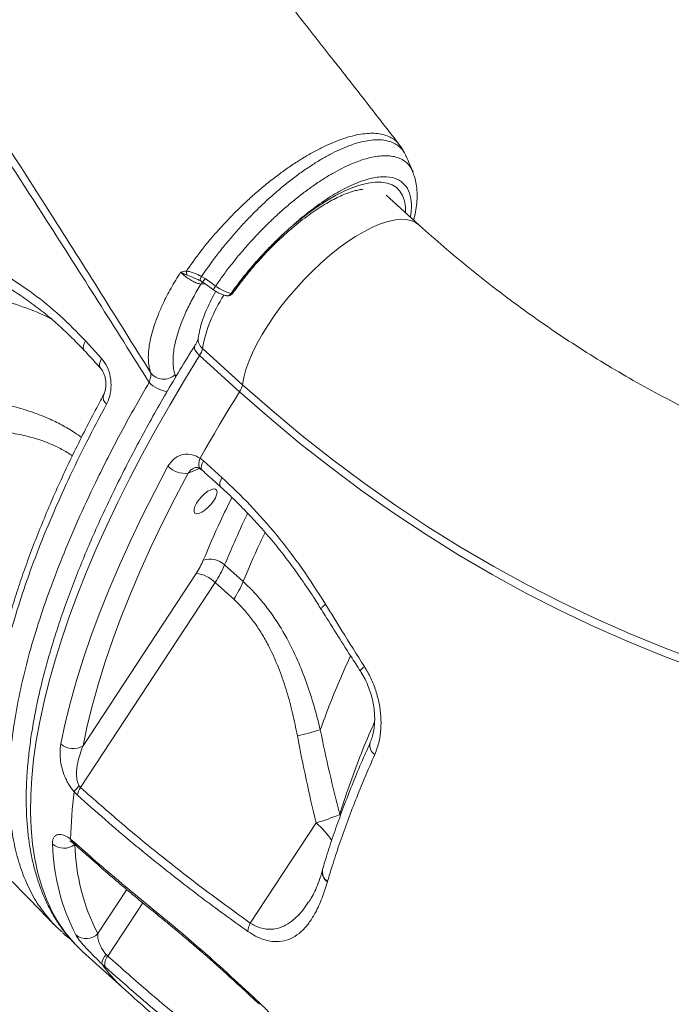
# Model space of a CAD drawing. Units: millimetres. Extents: x -5432 to 41499, y -6117 to 10713.
# Drawn here: x 2544 to 2751, y 5500 to 5812 of the extents above; entities that cross this region are included whole.
import ezdxf

# ---------------------------------------------------------------- set-up
doc = ezdxf.new("R2010")
doc.units = ezdxf.units.MM

msp = doc.modelspace()

# ---------------------------------------------------------------- linework, layer by layer
at = {"color": 7, "linetype": 'Continuous', "lineweight": 15}
for p, q in [((2666.88, 5768.77), (2666.75, 5769.04)), ((2670.8, 5747.23), (2660.48, 5756.55)), ((2597.22, 5732.55), (2597.32, 5732.54)), ((2602.03, 5730.83), (2603.13, 5730.17)), ((2603.13, 5730.17), (2604.65, 5729.1)), ((2565.26, 5710.45), (2570.39, 5704.87)), ((2602.33, 5708.04), (2615.02, 5696.57)), ((2614.1, 5694.35), (2601.41, 5705.82)), ((2601.56, 5673.26), (2602.62, 5672.43)), ((2602.62, 5672.43), (2608.51, 5667.13)), ((2615.21, 5634.19), (2609.35, 5639.48)), ((2600.34, 5636.8), (2564.5, 5582.16)), ((2563.74, 5568.97), (2606.34, 5633.91)), ((2606.34, 5633.91), (2612.21, 5628.61)), ((2562.71, 5566.54), (2561.7, 5567.57)), ((2563.28, 5569.53), (2563.74, 5568.97)), ((2638.29, 5557.8), (2617.47, 5526.06)), ((2560.57, 5552.65), (2561.59, 5551.81)), ((2641.95, 5539.28), (2641.91, 5539.15)), ((2641.91, 5539.15), (2641.91, 5539.15)), ((2564.33, 5517.08), (2577.02, 5505.61)), ((2571.87, 5516.06), (2572.38, 5515.56)), ((2571.49, 5512.18), (2570.44, 5513.15))]:
    msp.add_line(p, q, dxfattribs=at)
at = {"color": 8, "linetype": 'Continuous', "lineweight": 15}
for p, q in [((2603.19, 5728.49), (2601.86, 5728.44)), ((2597.83, 5668.53), (2601.36, 5670.06)), ((2646.01, 5560.03), (2645.79, 5560.43)), ((2578.34, 5536.7), (2569.16, 5522.7)), ((2572.38, 5515.56), (2583.44, 5532.43))]:
    msp.add_line(p, q, dxfattribs=at)
at = {"color": 8, "linetype": 'Continuous', "lineweight": 15, "flags": 128}
for points in [[(2629.69, 5745.91), (2632.69, 5748.44), (2635.69, 5750.77), (2638.66, 5752.9), (2641.6, 5754.8), (2644.47, 5756.46), (2647.24, 5757.86), (2649.91, 5758.99), (2652.44, 5759.85), (2654.81, 5760.43), (2657.01, 5760.72), (2659.02, 5760.72), (2660.83, 5760.43), (2662.41, 5759.85), (2663.75, 5759), (2664.85, 5757.86), (2665.7, 5756.46), (2666.29, 5754.8), (2666.61, 5752.9), (2666.67, 5750.96)], [(2615.02, 5696.57), (2615.44, 5698.87), (2616.11, 5701.34), (2617.04, 5703.95), (2618.2, 5706.68), (2619.59, 5709.51), (2621.2, 5712.41), (2623.02, 5715.36), (2625.02, 5718.33), (2627.19, 5721.29), (2629.51, 5724.21), (2631.96, 5727.08), (2634.51, 5729.86), (2637.16, 5732.53), (2639.86, 5735.07), (2642.6, 5737.45), (2645.35, 5739.66), (2648.09, 5741.66), (2650.79, 5743.46), (2653.43, 5745.02), (2655.99, 5746.33), (2658.44, 5747.39), (2660.76, 5748.18), (2662.93, 5748.7), (2664.94, 5748.94), (2666.75, 5748.9), (2668.37, 5748.58), (2669.76, 5747.98), (2670.8, 5747.23)], [(2565.26, 5710.45), (2564.85, 5709.64), (2564.62, 5708.89), (2564.57, 5708.22), (2564.71, 5707.68), (2564.89, 5707.42)], [(2601.41, 5705.82), (2600.79, 5706.43), (2600.31, 5707.03), (2599.96, 5707.61), (2599.78, 5708.12), (2599.76, 5708.57), (2599.87, 5708.86)], [(2601.41, 5705.82), (2596.59, 5697.96), (2591.96, 5690.13), (2587.54, 5682.35), (2583.32, 5674.64), (2579.33, 5666.98), (2575.55, 5659.41), (2572, 5651.92), (2568.68, 5644.53), (2565.59, 5637.25), (2562.74, 5630.07), (2560.13, 5623.03), (2557.76, 5616.11), (2555.65, 5609.34), (2553.78, 5602.71), (2552.17, 5596.24), (2550.81, 5589.94), (2549.7, 5583.81), (2548.86, 5577.86), (2548.27, 5572.1), (2547.94, 5566.54), (2547.87, 5561.18), (2548.06, 5556.03), (2548.51, 5551.09), (2549.22, 5546.38), (2550.19, 5541.9), (2551.41, 5537.65), (2552.9, 5533.63), (2554.63, 5529.87), (2556.61, 5526.35), (2558.85, 5523.08), (2561.33, 5520.07), (2562.08, 5519.26)], [(2570.39, 5704.87), (2569.98, 5704.06), (2569.75, 5703.31), (2569.7, 5702.64), (2569.85, 5702.1), (2570.04, 5701.83)], [(2601.7, 5669.87), (2601.67, 5669.89), (2601.35, 5670.27), (2601.17, 5670.82), (2601.14, 5671.53), (2601.27, 5672.36), (2601.56, 5673.26)], [(2602.19, 5669.48), (2602, 5669.76), (2601.91, 5670.25), (2601.98, 5670.87), (2602.22, 5671.61), (2602.62, 5672.43)], [(2608.07, 5664.19), (2607.88, 5664.46), (2607.79, 5664.95), (2607.86, 5665.58), (2608.11, 5666.31), (2608.51, 5667.13)], [(2639.98, 5625.4), (2639.96, 5625.46), (2640.03, 5625.71), (2640.28, 5626.07), (2640.72, 5626.51), (2641.31, 5627.02)], [(2652.36, 5605.8), (2652.35, 5605.85), (2652.41, 5606.07), (2652.64, 5606.4), (2653.05, 5606.82), (2653.61, 5607.31)], [(2561.24, 5551.51), (2560.9, 5551.86), (2560.57, 5552.65)], [(2561.88, 5550.98), (2561.73, 5551.17), (2561.59, 5551.81)], [(2588.18, 5528.57), (2587.97, 5528.8), (2587.81, 5529.46)], [(2601.46, 5517.46), (2601.34, 5517.65), (2601.33, 5518.14)], [(2620.32, 5500.32), (2620.3, 5500.46), (2620.41, 5500.76)]]:
    msp.add_lwpolyline(points, dxfattribs=at)
at = {"color": 7, "linetype": 'Continuous', "lineweight": 15, "flags": 128}
for points in [[(2602.46, 5729), (2603.19, 5728.49), (2605.83, 5726.61)], [(2604.65, 5729.1), (2605.35, 5728.61), (2606.5, 5727.79)], [(2615.02, 5696.57), (2624.38, 5688.35), (2633.92, 5680.4), (2643.63, 5672.74), (2653.51, 5665.38), (2663.55, 5658.32), (2673.75, 5651.56), (2684.1, 5645.11), (2694.59, 5638.97), (2705.21, 5633.15), (2715.96, 5627.65), (2726.82, 5622.48), (2737.8, 5617.63), (2748.88, 5613.12), (2760.06, 5608.94), (2771.33, 5605.1), (2782.68, 5601.6), (2794.1, 5598.44), (2805.59, 5595.63), (2817.13, 5593.16), (2828.73, 5591.04), (2840.36, 5589.28), (2852.03, 5587.86)], [(2601.56, 5673.26), (2603.04, 5675.88), (2604.56, 5678.5), (2606.09, 5681.13), (2607.65, 5683.77), (2609.23, 5686.41), (2610.83, 5689.05), (2612.46, 5691.7), (2614.1, 5694.35)], [(2852.42, 5585.04), (2840.69, 5586.46), (2828.99, 5588.24), (2817.33, 5590.37), (2805.72, 5592.85), (2794.17, 5595.67), (2782.69, 5598.85), (2771.27, 5602.37), (2759.94, 5606.23), (2748.7, 5610.43), (2737.56, 5614.97), (2726.52, 5619.85), (2715.59, 5625.05), (2704.79, 5630.58), (2694.11, 5636.43), (2683.56, 5642.6), (2673.16, 5649.09), (2662.9, 5655.88), (2652.8, 5662.99), (2642.87, 5670.39), (2633.1, 5678.09), (2623.51, 5686.08), (2614.1, 5694.35)], [(2557.48, 5582.81), (2558.85, 5589.32), (2560.5, 5596.01), (2562.42, 5602.88), (2564.61, 5609.9), (2567.07, 5617.08), (2569.79, 5624.4), (2572.77, 5631.85), (2576, 5639.42), (2579.49, 5647.1), (2583.22, 5654.89), (2587.19, 5662.76), (2591.4, 5670.72)], [(2597.83, 5668.53), (2593.69, 5660.71), (2589.79, 5652.98), (2586.12, 5645.33), (2582.7, 5637.78), (2579.52, 5630.34), (2576.59, 5623.02), (2573.92, 5615.83), (2571.51, 5608.78), (2569.36, 5601.88), (2567.47, 5595.14), (2565.85, 5588.56), (2564.5, 5582.16)], [(2605.79, 5659.7), (2604.98, 5658.64), (2604.04, 5657.65), (2603.06, 5656.81), (2602.08, 5656.18), (2601.2, 5655.8), (2600.48, 5655.71), (2599.96, 5655.91), (2599.7, 5656.38), (2599.7, 5657.1), (2599.96, 5658), (2600.48, 5659.03), (2601.2, 5660.1), (2602.08, 5661.13), (2603.05, 5662.05), (2604.04, 5662.8), (2604.98, 5663.31), (2605.79, 5663.54), (2606.41, 5663.49), (2606.81, 5663.15), (2606.94, 5662.55), (2606.81, 5661.73), (2606.41, 5660.75), (2605.79, 5659.7)], [(2562.08, 5519.26), (2564.05, 5517.33), (2564.33, 5517.08)]]:
    msp.add_lwpolyline(points, dxfattribs=at)
at = {"color": 7, "linetype": 'Continuous', "lineweight": 15}
for centre, radius, start, end in [((2600.14, 5732.53), 2.92, 179.7716, 205.3777), ((2610.24, 5726.7), 2, 260.5434, 291.1859), ((2611.58, 5726.21), 0.757, 255.6102, 284.8898), ((2596.48, 5709.16), 5.96, 325.8878, 349.175), ((2590.03, 5703.42), 5.12, 215.6967, 314.8142), ((2609.17, 5697.69), 5.95, 325.8868, 349.1855), ((2596.88, 5676.26), 7.79, 225.3466, 277.008), ((2579.26, 5650.87), 25.34, 326.2863, 337.0373), ((2604.73, 5634.63), 6.7, 46.3822, 108.6016), ((2578.28, 5652.64), 33.74, 326.2812, 337.0447), ((2599.18, 5626.71), 10.16, 45.1437, 83.4268), ((2584.09, 5647.38), 33.81, 326.2911, 337.0353), ((2611.58, 5680.57), 97.44, 282.3218, 286.7252), ((2561.43, 5587.24), 5.94, 228.3266, 301.1294), ((2691.61, 5550.25), 131.06, 172.4054, 178.952), ((2570.6, 5562.01), 10.5, 134.2359, 148.0211), ((2568.84, 5565.35), 6.25, 144.606, 168.9927), ((2621.24, 5618.5), 63.05, 285.6942, 292.9191), ((2621.09, 5552.7), 66.26, 181.4186, 207.3262), ((2558.43, 5555.29), 5.54, 229.6419, 308.884), ((2627, 5552.59), 65.1, 181.4194, 207.3249), ((2623.11, 5522.96), 6.43, 151.1767, 175.8004), ((2565.47, 5526.21), 5.09, 230.3977, 316.4322), ((2575.03, 5512.71), 4.61, 133.2928, 174.5415), ((2575.06, 5513.06), 3.67, 136.9577, 193.7289)]:
    msp.add_arc(centre, radius, start, end, dxfattribs=at)
at = {"color": 8, "linetype": 'Continuous', "lineweight": 15}
for centre, radius, start, end in [((2604.01, 5729.45), 2.41, 145.0425, 178.2552), ((2603.34, 5727.47), 1.77, 119.2652, 146.5322), ((2606.78, 5727.3), 4.64, 141.7895, 158.5046), ((2610.15, 5724.91), 4.64, 141.7716, 158.5233), ((2647.31, 5699.73), 45.74, 146.6385, 169.5296), ((2610.08, 5726.23), 1.51, 263.2788, 330.1302), ((2610.33, 5726.47), 1.75, 291.523, 325.7364), ((2604.71, 5710.92), 3.74, 174.0348, 230.4605), ((2592.49, 5704.03), 9.76, 223.5483, 262.3817), ((2573.5, 5692.52), 2.62, 163.2775, 233.7111), ((2658.6, 5582.29), 3.3, 165.6683, 239.3845), ((2618.31, 5534.82), 30.46, 34.8163, 49.0028), ((2643.84, 5542.17), 3.59, 168.0966, 237.5846), ((2643.84, 5542.18), 3.59, 168.5278, 237.5423), ((2643.87, 5542.3), 3.58, 167.9724, 237.5981), ((2605.6, 5537.19), 42.59, 214.3684, 227.8612)]:
    msp.add_arc(centre, radius, start, end, dxfattribs=at)
at = {"color": 7, "linetype": 'Continuous', "lineweight": 15}
for points, knots in [([(2913.77, 5782.01), (2911.17, 5783.78), (2904.88, 5788.05), (2895.08, 5794.69), (2884.64, 5801.75), (2874.88, 5808.34), (2865.48, 5814.67), (2856.02, 5821.03), (2844.84, 5828.53), (2831.7, 5837.32), (2816.45, 5847.49), (2800.28, 5858.24), (2783.83, 5869.13), (2767.16, 5880.14), (2750.4, 5891.17), (2733.2, 5902.45), (2715.87, 5913.78), (2698.62, 5925.01), (2681.49, 5936.13), (2664.48, 5947.15), (2642.63, 5961.25), (2616.02, 5978.34), (2584.74, 5998.32), (2559.22, 6014.53), (2539.49, 6027.02), (2525.67, 6035.74), (2512.49, 6044.04), (2500.09, 6051.83), (2489.48, 6058.49), (2480.54, 6064.09), (2473.14, 6068.72), (2466.14, 6073.09), (2459.56, 6077.19), (2453.39, 6081.04), (2447.58, 6084.66), (2442.41, 6087.87), (2437.4, 6090.99), (2432.11, 6094.27), (2425.79, 6098.2), (2418.43, 6102.76), (2410.09, 6107.93), (2400.78, 6113.68), (2390.5, 6120.03), (2382.02, 6125.25), (2376.97, 6128.36), (2375.68, 6129.16)], [0, 0, 0, 0, 0.0156802, 0.0380029, 0.0588171, 0.0781236, 0.09615, 0.1146608, 0.134029, 0.1620601, 0.1917117, 0.2229838, 0.2558755, 0.2866115, 0.3186388, 0.3515974, 0.384294, 0.4166334, 0.4486162, 0.4802433, 0.5115148, 0.5699704, 0.6271459, 0.6830439, 0.7089536, 0.734097, 0.7577876, 0.7800208, 0.8007954, 0.8147421, 0.8279445, 0.8404029, 0.8521169, 0.8630866, 0.8733123, 0.8830402, 0.8905812, 0.8999433, 0.9111265, 0.9241305, 0.9389552, 0.9552873, 0.9733749, 0.9932178, 1, 1, 1, 1]), ([(2664.67, 5772.59), (2661.71, 5776.4), (2655.06, 5784.96), (2644.84, 5798.03), (2634.28, 5811.48), (2624.38, 5824.03), (2615.73, 5834.93), (2608.28, 5844.3), (2601.95, 5852.24), (2596.05, 5859.62), (2590.58, 5866.44), (2583.66, 5875.05), (2575.27, 5885.46), (2565.38, 5897.68), (2557.47, 5907.42), (2551.5, 5914.74), (2547.47, 5919.69), (2543.73, 5924.25), (2540.36, 5928.37), (2537.38, 5932.02), (2534.64, 5935.36), (2531.87, 5938.73), (2528.82, 5942.44), (2525.4, 5946.6), (2521.61, 5951.2), (2517.49, 5956.2), (2512.95, 5961.69), (2507.92, 5967.77), (2502.29, 5974.57), (2496.03, 5982.1), (2489.01, 5990.54), (2481.18, 5999.92), (2472.51, 6010.27), (2463.14, 6021.44), (2453.07, 6033.41), (2442.28, 6046.2), (2431.02, 6059.5), (2419.32, 6073.3), (2407.19, 6087.55), (2394.42, 6102.52), (2383.21, 6115.64), (2376.24, 6123.78), (2373.75, 6126.68)], [0, 0, 0, 0, 0.033159, 0.0747073, 0.11355, 0.1496963, 0.1831535, 0.20756, 0.2303142, 0.2514195, 0.2708784, 0.2887941, 0.3251201, 0.3598437, 0.392969, 0.407995, 0.4220609, 0.4349758, 0.4467404, 0.4569881, 0.465849, 0.4750432, 0.4854959, 0.4972061, 0.5101728, 0.5243945, 0.5394292, 0.5564855, 0.5755598, 0.5966478, 0.619745, 0.6464316, 0.675365, 0.7065378, 0.7399416, 0.7755668, 0.8134045, 0.8510965, 0.8907376, 0.932318, 0.9758285, 1, 1, 1, 1]), ([(2328.68, 6079.14), (2331.77, 6074.93), (2343.47, 6058.98), (2363.59, 6031.25), (2388.86, 5995.97), (2413.76, 5960.69), (2438.28, 5925.45), (2462.39, 5890.27), (2486.07, 5855.18), (2509.3, 5820.21), (2532.05, 5785.4), (2552.31, 5753.85), (2570.24, 5725.53), (2580.66, 5708.8), (2585.87, 5700.43)], [0, 0, 0, 0, 0.033204, 0.125635, 0.218086, 0.310517, 0.402906, 0.495315, 0.587704, 0.680044, 0.772405, 0.864745, 0.932373, 1, 1, 1, 1]), ([(2585.42, 5697.3), (2580.07, 5705.82), (2569.38, 5722.87), (2551.11, 5751.52), (2530.59, 5783.26), (2507.68, 5818.13), (2484.31, 5853.14), (2460.51, 5888.27), (2436.29, 5923.5), (2413.06, 5956.81), (2390.92, 5988.17), (2369.93, 6017.56), (2348.73, 6046.93), (2334.43, 6066.49), (2327.28, 6076.27)], [0, 0, 0, 0, 0.068905, 0.13781, 0.230235, 0.322681, 0.415106, 0.507537, 0.599989, 0.692421, 0.769304, 0.84621, 0.923117, 1, 1, 1, 1]), ([(2259.44, 5796.77), (2260.9, 5795.56), (2264.14, 5792.86), (2269.23, 5788.61), (2274.38, 5784.3), (2278.93, 5780.48), (2282.78, 5777.24), (2286.42, 5774.18), (2290.73, 5770.53), (2295.91, 5766.15), (2301.94, 5761.03), (2308.07, 5755.8), (2314.22, 5750.54), (2320.26, 5745.36), (2326.37, 5740.09), (2332.29, 5734.98), (2337.7, 5730.29), (2343.17, 5725.52), (2349.4, 5720.09), (2357, 5713.43), (2365.49, 5705.95), (2374.47, 5697.99), (2383.12, 5690.28), (2390.81, 5683.38), (2396.92, 5677.88), (2402.06, 5673.23), (2406.92, 5668.83), (2412.28, 5663.94), (2418.22, 5658.52), (2423.81, 5653.39), (2428.64, 5648.94), (2432.29, 5645.56), (2435.34, 5642.74), (2438.11, 5640.17), (2441.01, 5637.47), (2445, 5633.75), (2450, 5629.07), (2455.86, 5623.56), (2461.8, 5617.95), (2467.25, 5612.77), (2471.98, 5608.27), (2475.73, 5604.68), (2478.81, 5601.73), (2481.57, 5599.07), (2484.47, 5596.28), (2487.97, 5592.89), (2492.13, 5588.86), (2496.9, 5584.22), (2501.72, 5579.5), (2506.21, 5575.09), (2509.95, 5571.41), (2513.15, 5568.24), (2516.1, 5565.31), (2519.02, 5562.4), (2522.06, 5559.37), (2525.17, 5556.25), (2528.36, 5553.06), (2531.42, 5549.98), (2534.16, 5547.21), (2536.7, 5544.63), (2539.06, 5542.24), (2541.46, 5539.8), (2543.75, 5537.46), (2546.01, 5535.15), (2548.13, 5532.97), (2550.36, 5530.68), (2552.82, 5528.15), (2554.6, 5526.31), (2555.53, 5525.35)], [0, 0, 0, 0, 0.013368, 0.029937, 0.047011, 0.061087, 0.072202, 0.082938, 0.095027, 0.112505, 0.13137, 0.151579, 0.170249, 0.189313, 0.208768, 0.228281, 0.245623, 0.26039, 0.280715, 0.305439, 0.333767, 0.363094, 0.392947, 0.418379, 0.438855, 0.453415, 0.469453, 0.48726, 0.507141, 0.529085, 0.543669, 0.55609, 0.566263, 0.574711, 0.584445, 0.595947, 0.615722, 0.636036, 0.656668, 0.677617, 0.693169, 0.706381, 0.717257, 0.725806, 0.735707, 0.748226, 0.763244, 0.780407, 0.79968, 0.815581, 0.82932, 0.840633, 0.850801, 0.861979, 0.872985, 0.884551, 0.896651, 0.908645, 0.91895, 0.927574, 0.93741, 0.94572, 0.954936, 0.963603, 0.971565, 0.979257, 0.989159, 1, 1, 1, 1]), ([(2666.3, 5769.95), (2666.2, 5770.15), (2665.77, 5771.07), (2665.15, 5771.9), (2664.67, 5772.54)], [0, 0, 0, 0, 0.222574, 1, 1, 1, 1]), ([(2669.01, 5763.97), (2668.67, 5764.75), (2667.95, 5766.4), (2667.24, 5768.04), (2666.86, 5768.9)], [0, 0, 0, 0, 0.4747235, 1, 1, 1, 1]), ([(2669.19, 5748.69), (2669.23, 5748.84), (2669.56, 5749.96), (2669.94, 5751.99), (2670.29, 5754.76), (2670.34, 5757.46), (2670.09, 5759.94), (2669.61, 5762.15), (2669.09, 5763.45), (2668.84, 5764.06)], [0, 0, 0, 0, 0.026586, 0.19501, 0.367257, 0.542069, 0.715791, 0.864351, 1, 1, 1, 1]), ([(2668.95, 5764.1), (2668.96, 5764.09), (2668.98, 5764.05), (2668.99, 5764), (2669, 5763.97)], [0, 0, 0, 0, 0.280897, 1, 1, 1, 1]), ([(2612.11, 5725.73), (2612.31, 5726), (2613.16, 5727.22), (2614.77, 5729.37), (2617, 5732.18), (2619.35, 5734.94), (2621.79, 5737.63), (2624.31, 5740.24), (2626.88, 5742.73), (2629.49, 5745.1), (2632.1, 5747.31), (2634.7, 5749.36), (2637.27, 5751.22), (2639.77, 5752.89), (2642.18, 5754.35), (2644.47, 5755.58), (2646.63, 5756.59), (2648.61, 5757.38), (2650.4, 5757.95), (2651.93, 5758.29), (2652.89, 5758.44), (2653.24, 5758.44), (2653.25, 5758.44)], [0, 0, 0, 0, 0.01619, 0.071931, 0.127787, 0.183735, 0.239733, 0.295739, 0.3517, 0.407571, 0.463309, 0.518864, 0.574178, 0.629185, 0.683809, 0.737962, 0.791553, 0.844479, 0.896659, 0.948053, 0.998717, 1, 1, 1, 1]), ([(2611.39, 5725.48), (2612.57, 5727.1), (2614.92, 5730.33), (2618.43, 5734.53), (2621.62, 5738.06), (2624.71, 5741.26), (2627.38, 5743.83), (2629.16, 5745.44), (2629.66, 5745.88), (2629.69, 5745.91)], [0, 0, 0, 0, 0.222722, 0.445444, 0.59038, 0.735313, 0.924953, 0.995024, 1, 1, 1, 1]), ([(2629.69, 5745.91), (2629.66, 5745.88), (2629.49, 5745.73), (2629, 5745.28), (2628, 5744.35), (2626.43, 5742.84), (2625.12, 5741.53), (2623.49, 5739.86), (2621.66, 5737.91), (2618.61, 5734.46), (2615.19, 5730.28), (2612.92, 5727.09), (2611.77, 5725.48)], [0, 0, 0, 0, 0.004595, 0.025833, 0.07413, 0.155755, 0.26642, 0.276661, 0.410469, 0.556692, 0.776377, 1, 1, 1, 1]), ([(2873.19, 5654.13), (2871.51, 5654.31), (2866.44, 5654.88), (2858.01, 5656.04), (2847.91, 5657.74), (2837.85, 5659.76), (2827.83, 5662.09), (2817.88, 5664.72), (2807.98, 5667.66), (2798.16, 5670.91), (2788.41, 5674.45), (2778.74, 5678.3), (2769.16, 5682.44), (2759.68, 5686.87), (2750.3, 5691.59), (2741.03, 5696.6), (2731.88, 5701.89), (2722.85, 5707.46), (2713.95, 5713.3), (2705.18, 5719.41), (2696.55, 5725.79), (2688.07, 5732.43), (2679.88, 5739.21), (2674.16, 5744.2), (2671.21, 5746.86), (2670.8, 5747.23)], [0, 0, 0, 0, 0.023156, 0.069715, 0.116263, 0.162792, 0.209301, 0.255787, 0.302247, 0.34868, 0.395086, 0.441461, 0.487805, 0.534119, 0.5804, 0.626649, 0.672866, 0.719052, 0.765206, 0.811331, 0.857425, 0.90349, 0.949529, 0.993079, 1, 1, 1, 1]), ([(2528.57, 5737.14), (2529.33, 5736.8), (2533.18, 5735.04), (2540, 5731.37), (2548.84, 5725.45), (2557.36, 5718.56), (2562.62, 5713.16), (2565.26, 5710.45)], [0, 0, 0, 0, 0.05697, 0.289142, 0.521309, 0.760653, 1, 1, 1, 1]), ([(2529.71, 5733.19), (2531.06, 5732.56), (2534.07, 5731.16), (2538.65, 5728.64), (2543.45, 5725.7), (2548.11, 5722.48), (2552.62, 5719.01), (2556.99, 5715.27), (2561.09, 5711.42), (2563.66, 5708.69), (2564.88, 5707.4)], [0, 0, 0, 0, 0.106019, 0.236798, 0.367467, 0.497316, 0.626077, 0.754488, 0.883599, 1, 1, 1, 1]), ([(2585.87, 5700.43), (2585.69, 5701.08), (2585.34, 5702.36), (2585.14, 5704.6), (2585.21, 5707.07), (2585.56, 5709.76), (2586.2, 5712.63), (2587.12, 5715.67), (2588.33, 5718.9), (2590.02, 5722.72), (2592.28, 5727.14), (2594.35, 5730.5), (2595.39, 5732.19)], [0, 0, 0, 0, 0.090278, 0.180555, 0.273354, 0.366154, 0.457734, 0.549313, 0.643562, 0.737808, 0.867959, 1, 1, 1, 1]), ([(2595.39, 5732.19), (2595.39, 5732.19), (2595.99, 5732.35), (2596.61, 5732.45), (2597.22, 5732.55)], [0, 0, 0, 0, 0.005191, 1, 1, 1, 1]), ([(2601.86, 5728.44), (2601.55, 5728.48), (2600.93, 5728.57), (2599.61, 5729.12), (2598.18, 5729.92), (2596.78, 5730.9), (2595.87, 5731.69), (2595.47, 5732.11), (2595.39, 5732.19)], [0, 0, 0, 0, 0.192502, 0.384783, 0.576271, 0.766747, 0.956534, 1, 1, 1, 1]), ([(2597.5, 5731.28), (2596.95, 5731.51), (2596.2, 5731.81), (2595.55, 5732.11), (2595.39, 5732.19), (2595.39, 5732.19)], [0, 0, 0, 0, 0.7377415, 0.9945713, 1, 1, 1, 1]), ([(2597.32, 5732.54), (2597.94, 5732.43), (2599.23, 5732.21), (2600.88, 5731.45), (2601.82, 5730.94), (2602.03, 5730.83)], [0, 0, 0, 0, 0.416663, 0.871675, 1, 1, 1, 1]), ([(2600.93, 5729.83), (2601.12, 5729.75), (2601.34, 5729.66), (2601.56, 5729.54), (2601.6, 5729.52)], [0, 0, 0, 0, 0.847287, 1, 1, 1, 1]), ([(2601.59, 5729.52), (2601.74, 5729.45), (2602.04, 5729.3), (2602.3, 5729.09), (2602.45, 5728.98)], [0, 0, 0, 0, 0.469289, 1, 1, 1, 1]), ([(2601.86, 5728.44), (2601, 5726.99), (2599.27, 5724.06), (2597.34, 5720.17), (2595.87, 5716.77), (2594.79, 5713.83), (2593.94, 5711), (2593.17, 5707.49), (2592.91, 5704.34), (2593.14, 5701.59), (2593.47, 5700.39), (2593.63, 5699.79)], [0, 0, 0, 0, 0.125199, 0.252043, 0.344845, 0.437651, 0.533186, 0.628721, 0.811695, 0.905847, 1, 1, 1, 1]), ([(2606.53, 5726.16), (2606.03, 5725.25), (2605.02, 5723.4), (2603.75, 5720.68), (2602.66, 5717.99), (2601.81, 5715.35), (2601.27, 5713.13), (2601.07, 5711.8), (2600.99, 5711.31)], [0, 0, 0, 0, 0.174101, 0.350813, 0.529193, 0.709663, 0.892571, 1, 1, 1, 1]), ([(2605.83, 5726.62), (2605.84, 5726.61), (2606.2, 5726.34), (2606.96, 5725.87), (2608.08, 5725.3), (2609.07, 5724.9), (2609.67, 5724.8), (2609.91, 5724.77)], [0, 0, 0, 0, 0.010184, 0.271857, 0.538672, 0.813196, 1, 1, 1, 1]), ([(2606.5, 5727.79), (2607.07, 5727.42), (2608.19, 5726.67), (2609.96, 5725.83), (2610.9, 5725.6), (2611.39, 5725.48)], [0, 0, 0, 0, 0.327647, 0.655305, 1, 1, 1, 1]), ([(2610.96, 5724.85), (2611.18, 5724.95), (2611.62, 5725.14), (2611.93, 5725.53), (2612.09, 5725.72)], [0, 0, 0, 0, 0.499391, 1, 1, 1, 1]), ([(2600.99, 5711.31), (2600.99, 5711.29), (2600.98, 5711.22), (2600.88, 5710.85), (2600.63, 5710.24), (2600.28, 5709.54), (2599.99, 5709.05), (2599.87, 5708.87)], [0, 0, 0, 0, 0.149826, 0.365366, 0.59585, 0.846167, 1, 1, 1, 1]), ([(2599.87, 5708.87), (2599.06, 5707.57), (2596.72, 5703.8), (2592.98, 5697.58), (2588.7, 5690.23), (2584.6, 5682.92), (2580.69, 5675.65), (2576.98, 5668.45), (2573.45, 5661.31), (2570.13, 5654.25), (2567.02, 5647.26), (2564.11, 5640.36), (2561.41, 5633.56), (2558.92, 5626.86), (2556.65, 5620.26), (2554.61, 5613.78), (2552.78, 5607.42), (2551.18, 5601.19), (2549.81, 5595.09), (2548.67, 5589.14), (2547.77, 5583.32), (2547.1, 5577.67), (2546.67, 5572.17), (2546.47, 5566.83), (2546.52, 5561.67), (2546.82, 5556.68), (2547.36, 5551.89), (2548.14, 5547.29), (2549.17, 5542.89), (2550.44, 5538.7), (2551.95, 5534.73), (2553.69, 5530.98), (2555.66, 5527.47), (2557.87, 5524.19), (2559.93, 5521.53), (2561.35, 5520.06), (2561.88, 5519.51)], [0, 0, 0, 0, 0.015896, 0.046115, 0.076341, 0.106577, 0.136821, 0.167077, 0.197343, 0.227622, 0.257915, 0.288223, 0.318547, 0.348888, 0.379248, 0.409627, 0.440026, 0.470446, 0.500887, 0.531349, 0.561828, 0.592323, 0.622828, 0.653333, 0.683823, 0.714282, 0.744687, 0.775011, 0.805224, 0.835293, 0.865188, 0.894884, 0.924371, 0.953653, 0.982751, 1, 1, 1, 1]), ([(2564.88, 5707.42), (2566.09, 5706.12), (2567.82, 5704.26), (2569.51, 5702.4), (2570.01, 5701.84)], [0, 0, 0, 0, 0.700104, 1, 1, 1, 1]), ([(2570.39, 5704.87), (2571.02, 5704.04), (2572.27, 5702.37), (2573.27, 5699.01), (2573.48, 5695.48), (2572.94, 5692.5), (2572.22, 5690.98), (2571.95, 5690.41)], [0, 0, 0, 0, 0.212991, 0.426871, 0.645887, 0.868005, 1, 1, 1, 1]), ([(2570.03, 5701.82), (2570.1, 5701.75), (2570.34, 5701.5), (2570.78, 5700.81), (2571.24, 5699.8), (2571.58, 5698.61), (2571.75, 5697.34), (2571.75, 5696.05), (2571.58, 5694.86), (2571.3, 5693.89), (2571.08, 5693.46), (2570.98, 5693.28)], [0, 0, 0, 0, 0.049421, 0.166154, 0.284471, 0.407409, 0.533197, 0.658582, 0.783036, 0.906815, 1, 1, 1, 1]), ([(2585.42, 5697.3), (2585.59, 5697.82), (2585.92, 5698.85), (2586.01, 5699.89), (2585.91, 5700.3), (2585.87, 5700.43)], [0, 0, 0, 0, 0.411163, 0.810795, 1, 1, 1, 1]), ([(2571, 5693.27), (2570.58, 5692.5), (2568.92, 5689.47), (2566.1, 5684.06), (2562.56, 5677.06), (2559.14, 5669.97), (2555.93, 5662.96), (2552.93, 5656.04), (2550.13, 5649.2), (2547.53, 5642.44), (2545.15, 5635.78), (2543, 5629.24), (2541.06, 5622.83), (2539.36, 5616.53), (2538.08, 5611.36), (2537.47, 5608.34), (2537.26, 5607.34)], [0, 0, 0, 0, 0.024814, 0.09745, 0.17582, 0.253972, 0.33204, 0.410155, 0.488404, 0.566919, 0.645882, 0.72422, 0.802543, 0.881424, 0.960624, 1, 1, 1, 1]), ([(2571.95, 5690.41), (2569.81, 5686.39), (2565.53, 5678.35), (2559.8, 5666.52), (2554.54, 5654.8), (2549.84, 5643.25), (2545.72, 5631.89), (2542.7, 5622.32), (2540.13, 5613.06), (2538.92, 5607.61), (2538.17, 5604.26)], [0, 0, 0, 0, 0.129363, 0.258825, 0.388187, 0.5213, 0.654521, 0.787634, 0.869465, 1, 1, 1, 1]), ([(2591.4, 5670.72), (2591.96, 5671.54), (2593.08, 5673.18), (2595.6, 5674.48), (2598.37, 5674.69), (2600.4, 5673.99), (2601.4, 5673.36), (2601.56, 5673.26)], [0, 0, 0, 0, 0.241887, 0.482907, 0.722088, 0.957569, 1, 1, 1, 1]), ([(2599.78, 5670.24), (2599.94, 5670.29), (2600.22, 5670.39), (2600.74, 5670.32), (2601.26, 5670.16), (2601.6, 5669.92), (2601.7, 5669.85)], [0, 0, 0, 0, 0.375336, 0.639468, 0.895371, 1, 1, 1, 1]), ([(2601.7, 5669.86), (2601.75, 5669.83), (2601.91, 5669.74), (2602.07, 5669.57), (2602.19, 5669.46)], [0, 0, 0, 0, 0.302766, 1, 1, 1, 1]), ([(2602.2, 5669.49), (2603.56, 5668.25), (2605.52, 5666.48), (2607.49, 5664.72), (2608.08, 5664.19)], [0, 0, 0, 0, 0.700001, 1, 1, 1, 1]), ([(2608.51, 5667.13), (2611.52, 5664.29), (2617.55, 5658.61), (2626, 5648.92), (2634.02, 5638.45), (2638.88, 5630.83), (2641.31, 5627.02)], [0, 0, 0, 0, 0.245999, 0.492001, 0.745998, 1, 1, 1, 1]), ([(2608.07, 5664.18), (2608.1, 5664.15), (2609.71, 5662.76), (2612.8, 5659.78), (2617.31, 5655.22), (2621.67, 5650.42), (2625.86, 5645.43), (2629.89, 5640.26), (2633.77, 5634.88), (2637.13, 5629.92), (2639.13, 5626.69), (2639.95, 5625.38)], [0, 0, 0, 0, 0.002359, 0.132234, 0.262611, 0.392835, 0.522231, 0.651142, 0.780573, 0.910607, 1, 1, 1, 1]), ([(2639.63, 5587.25), (2639, 5589.76), (2637.74, 5594.78), (2635.35, 5602.17), (2632.5, 5609.41), (2628.82, 5616.95), (2624.93, 5623.2), (2621.04, 5628.2), (2618.11, 5631.47), (2616.09, 5633.36), (2615.21, 5634.19)], [0, 0, 0, 0, 0.140982, 0.281938, 0.425624, 0.569262, 0.747822, 0.838878, 0.929926, 1, 1, 1, 1]), ([(2612.21, 5628.61), (2612.97, 5627.9), (2614.7, 5626.26), (2617.19, 5623.39), (2619.67, 5620.03), (2621.93, 5616.41), (2624.36, 5611.81), (2626.78, 5606.19), (2629.06, 5599.46), (2630.94, 5592.51), (2631.9, 5587.75), (2632.38, 5585.38)], [0, 0, 0, 0, 0.0679691, 0.1550808, 0.242202, 0.3318509, 0.4215199, 0.5642145, 0.706988, 0.8534757, 1, 1, 1, 1]), ([(2641.31, 5627.02), (2643.03, 5624.22), (2647.08, 5617.63), (2651.23, 5611.08), (2653.61, 5607.31)], [0, 0, 0, 0, 0.425063, 1, 1, 1, 1]), ([(2639.99, 5625.4), (2640, 5625.38), (2643.05, 5620.4), (2647.16, 5613.86), (2651.37, 5607.39), (2652.39, 5605.81)], [0, 0, 0, 0, 0.003666, 0.756972, 1, 1, 1, 1]), ([(2653.61, 5607.31), (2654.33, 5606.1), (2655.75, 5603.67), (2657.3, 5599.68), (2658.36, 5595.58), (2658.9, 5591.45), (2658.89, 5587.44), (2658.35, 5583.3), (2657.43, 5580.82), (2656.92, 5579.45)], [0, 0, 0, 0, 0.137232, 0.274479, 0.412412, 0.550355, 0.688891, 0.827431, 1, 1, 1, 1]), ([(2652.35, 5605.79), (2652.44, 5605.67), (2652.98, 5604.89), (2653.83, 5603.28), (2654.87, 5601.03), (2655.69, 5598.67), (2656.31, 5596.28), (2656.71, 5593.9), (2656.89, 5591.57), (2656.86, 5589.32), (2656.63, 5587.2), (2656.2, 5585.27), (2655.77, 5583.9), (2655.45, 5583.26), (2655.38, 5583.11)], [0, 0, 0, 0, 0.017426, 0.112932, 0.20882, 0.304833, 0.400658, 0.497234, 0.59261, 0.687839, 0.78404, 0.878351, 0.972919, 1, 1, 1, 1]), ([(2632.38, 5585.38), (2633.28, 5580.76), (2635.09, 5571.53), (2637.22, 5562.38), (2638.29, 5557.8)], [0, 0, 0, 0, 0.499788, 1, 1, 1, 1]), ([(2645.79, 5560.43), (2644.69, 5564.88), (2642.48, 5573.77), (2640.58, 5582.76), (2639.63, 5587.25)], [0, 0, 0, 0, 0.499833, 1, 1, 1, 1]), ([(2561.7, 5567.57), (2561.11, 5568.33), (2560.15, 5569.55), (2559.19, 5571.38), (2558.43, 5573.13), (2557.8, 5575.08), (2557.3, 5577.55), (2557.11, 5580.2), (2557.35, 5581.94), (2557.48, 5582.81)], [0, 0, 0, 0, 0.143319, 0.231064, 0.318973, 0.453162, 0.587612, 0.793669, 1, 1, 1, 1]), ([(2564.5, 5582.16), (2564.16, 5581.32), (2563.49, 5579.63), (2562.73, 5576.7), (2562.35, 5573.85), (2562.53, 5571.46), (2562.92, 5570.16), (2563.19, 5569.68), (2563.28, 5569.53)], [0, 0, 0, 0, 0.227608, 0.455057, 0.731366, 0.890668, 0.965473, 1, 1, 1, 1]), ([(2655.42, 5583.1), (2654.85, 5581.85), (2653.21, 5578.22), (2650.73, 5572.32), (2647.97, 5565.43), (2645.44, 5558.67), (2643.15, 5552.04), (2641.46, 5546.83), (2640.62, 5543.88), (2640.38, 5543.05)], [0, 0, 0, 0, 0.0899072, 0.2601516, 0.4293813, 0.5979107, 0.7659916, 0.9338705, 1, 1, 1, 1]), ([(2656.92, 5579.45), (2655.85, 5577.01), (2652.64, 5569.7), (2648.9, 5560.18), (2645.6, 5550.89), (2643.57, 5544.7), (2642.43, 5540.87), (2641.95, 5539.28)], [0, 0, 0, 0, 0.174594, 0.523937, 0.699477, 0.875017, 1, 1, 1, 1]), ([(2616.69, 5523.43), (2614.23, 5525.19), (2606.84, 5530.45), (2594.71, 5539.63), (2579.1, 5552.13), (2568.59, 5561.37), (2562.71, 5566.54)], [0, 0, 0, 0, 0.13239, 0.39719, 0.66224, 1, 1, 1, 1]), ([(2563.74, 5568.97), (2568.07, 5565.15), (2576.71, 5557.51), (2590.03, 5546.59), (2603.59, 5536.04), (2612.84, 5529.39), (2617.47, 5526.06)], [0, 0, 0, 0, 0.249583, 0.499167, 0.749583, 1, 1, 1, 1]), ([(2554.85, 5551.06), (2554.85, 5551.48), (2554.86, 5552.3), (2555.22, 5553.2), (2555.81, 5553.83), (2556.77, 5554.19), (2558.18, 5554.04), (2559.64, 5553.31), (2560.42, 5552.75), (2560.57, 5552.65)], [0, 0, 0, 0, 0.152887, 0.305736, 0.445215, 0.584552, 0.793215, 0.961603, 1, 1, 1, 1]), ([(2560.35, 5552.05), (2560.34, 5552.05), (2560.31, 5552.06), (2560.54, 5551.97), (2560.86, 5551.79), (2561.14, 5551.57), (2561.23, 5551.5)], [0, 0, 0, 0, 0.166032, 0.506209, 0.848304, 1, 1, 1, 1]), ([(2561.22, 5551.52), (2561.28, 5551.48), (2561.47, 5551.34), (2561.71, 5551.12), (2561.89, 5550.96)], [0, 0, 0, 0, 0.271068, 1, 1, 1, 1]), ([(2561.59, 5551.81), (2563.89, 5549.76), (2572.48, 5542.08), (2581.32, 5534.8), (2587.81, 5529.46)], [0, 0, 0, 0, 0.267203, 1, 1, 1, 1]), ([(2561.89, 5550.99), (2565.11, 5548.12), (2571.84, 5542.12), (2580.62, 5534.67), (2586.22, 5530.17), (2588.18, 5528.59)], [0, 0, 0, 0, 0.373589, 0.780746, 1, 1, 1, 1]), ([(2640.36, 5542.88), (2640.33, 5542.76), (2640.01, 5541.52), (2639.3, 5539.44), (2638.23, 5536.72), (2637.13, 5534.47), (2636.36, 5533.26), (2636, 5532.7)], [0, 0, 0, 0, 0.027043, 0.295255, 0.548839, 0.790487, 1, 1, 1, 1]), ([(2640.37, 5543.04), (2640.36, 5543.01), (2640.34, 5542.97), (2640.33, 5542.92), (2640.33, 5542.91)], [0, 0, 0, 0, 0.699775, 1, 1, 1, 1]), ([(2641.91, 5539.15), (2641.37, 5537.4), (2640.27, 5533.9), (2638.35, 5529.7), (2636.31, 5526.33), (2634.17, 5523.74), (2631.74, 5521.78), (2629.01, 5520.5), (2626.34, 5520.07), (2623.82, 5520.26), (2621.58, 5520.82), (2619.18, 5521.82), (2617.52, 5522.89), (2616.69, 5523.43)], [0, 0, 0, 0, 0.13742, 0.274788, 0.37843, 0.48224, 0.585654, 0.679717, 0.773586, 0.829989, 0.886324, 0.943206, 1, 1, 1, 1]), ([(2587.81, 5529.46), (2590.04, 5527.65), (2594.53, 5524.01), (2599.06, 5520.1), (2601.33, 5518.14)], [0, 0, 0, 0, 0.498943, 1, 1, 1, 1]), ([(2557.84, 5523.28), (2556.93, 5524.05), (2555.28, 5525.44), (2553.95, 5527.18), (2553.34, 5527.96)], [0, 0, 0, 0, 0.549972, 1, 1, 1, 1]), ([(2588.17, 5528.56), (2589.15, 5527.77), (2591.63, 5525.76), (2595.55, 5522.5), (2599.01, 5519.57), (2600.94, 5517.87), (2601.46, 5517.41)], [0, 0, 0, 0, 0.222417, 0.566107, 0.884108, 1, 1, 1, 1]), ([(2558.01, 5523), (2558.06, 5522.95), (2558.86, 5522.18), (2559.76, 5521.51), (2560.59, 5520.88)], [0, 0, 0, 0, 0.063863, 1, 1, 1, 1]), ([(2570.44, 5513.15), (2569.67, 5513.88), (2568.12, 5515.35), (2565.9, 5517.64), (2563.98, 5519.8), (2562.78, 5521.35), (2562.36, 5522.06), (2562.22, 5522.29)], [0, 0, 0, 0, 0.206169, 0.412856, 0.633642, 0.881352, 1, 1, 1, 1]), ([(2569.16, 5522.7), (2569.15, 5522.47), (2569.12, 5521.78), (2569.34, 5520.5), (2569.93, 5518.9), (2570.73, 5517.47), (2571.43, 5516.54), (2571.8, 5516.14), (2571.87, 5516.06)], [0, 0, 0, 0, 0.130393, 0.396783, 0.621834, 0.817769, 0.966378, 1, 1, 1, 1]), ([(2601.33, 5518.14), (2601.59, 5517.91), (2604.89, 5515.02), (2611.26, 5509.3), (2617.36, 5503.61), (2620.41, 5500.76)], [0, 0, 0, 0, 0.041744, 0.519378, 1, 1, 1, 1]), ([(2601.47, 5517.47), (2602.64, 5516.45), (2605.38, 5514.06), (2609.75, 5510.13), (2614.61, 5505.68), (2618.15, 5502.39), (2620.06, 5500.59), (2620.33, 5500.33)], [0, 0, 0, 0, 0.185282, 0.437332, 0.694702, 0.957623, 1, 1, 1, 1]), ([(2572.38, 5515.56), (2576.69, 5511.74), (2585.32, 5504.08), (2598.59, 5493.09), (2612.07, 5482.41), (2621.24, 5475.64), (2625.83, 5472.25)], [0, 0, 0, 0, 0.249673, 0.499347, 0.749673, 1, 1, 1, 1]), ([(2625.27, 5468.61), (2622.83, 5470.4), (2615.49, 5475.78), (2603.45, 5485.08), (2587.89, 5497.71), (2577.39, 5506.98), (2571.49, 5512.18)], [0, 0, 0, 0, 0.132296, 0.396906, 0.661709, 1, 1, 1, 1]), ([(2577.02, 5505.61), (2579.49, 5503.4), (2585.7, 5497.83), (2595.84, 5489.12), (2607.45, 5479.53), (2619.24, 5470.2), (2631.2, 5461.14), (2643.31, 5452.34), (2655.59, 5443.82), (2668.02, 5435.58), (2680.6, 5427.62), (2693.31, 5419.93), (2706.16, 5412.54), (2719.15, 5405.43), (2732.25, 5398.61), (2745.48, 5392.08), (2758.82, 5385.85), (2772.26, 5379.92), (2785.81, 5374.29), (2799.46, 5368.95), (2813.2, 5363.92), (2827.02, 5359.2), (2840.92, 5354.78), (2854.9, 5350.68), (2868.94, 5346.88), (2883.04, 5343.39), (2897.21, 5340.21), (2911.42, 5337.34), (2925.68, 5334.79), (2939.98, 5332.56), (2953.18, 5330.77), (2961.63, 5329.83), (2965.29, 5329.43)], [0, 0, 0, 0, 0.022668, 0.057125, 0.091559, 0.125957, 0.160316, 0.194638, 0.228923, 0.263169, 0.297377, 0.331547, 0.365679, 0.399774, 0.433831, 0.467852, 0.501836, 0.535785, 0.569699, 0.603579, 0.637426, 0.671241, 0.705026, 0.738781, 0.772508, 0.806208, 0.839883, 0.873534, 0.907163, 0.940772, 0.974361, 1, 1, 1, 1]), ([(2620.41, 5500.76), (2621.43, 5499.77), (2623.45, 5497.79), (2626.27, 5494.62), (2628.82, 5491.4), (2631.04, 5488.22), (2632.88, 5485.18), (2634.22, 5482.5), (2635.12, 5480.19), (2635.38, 5478.97), (2635.51, 5478.36)], [0, 0, 0, 0, 0.128459, 0.25693, 0.385905, 0.514892, 0.644384, 0.773878, 0.88694, 1, 1, 1, 1])]:
    msp.add_open_spline(points, degree=3, knots=knots, dxfattribs=at)
at = {"color": 8, "linetype": 'Continuous', "lineweight": 15}
for points, knots in [([(2597.22, 5732.55), (2598.71, 5734.67), (2601.02, 5737.94), (2604.57, 5742.31), (2607.49, 5745.69), (2610.58, 5749.03), (2613.78, 5752.27), (2617.06, 5755.36), (2620.4, 5758.31), (2623.81, 5761.12), (2627.26, 5763.73), (2630.66, 5766.12), (2634.04, 5768.29), (2637.39, 5770.25), (2640.67, 5771.95), (2643.83, 5773.36), (2646.86, 5774.5), (2649.76, 5775.38), (2652.5, 5775.94), (2655.03, 5776.21), (2657.34, 5776.2), (2659.46, 5775.87), (2661.35, 5775.24), (2662.92, 5774.33), (2664.02, 5773.45), (2664.5, 5772.76), (2664.63, 5772.57)], [0, 0, 0, 0, 0.075008, 0.115475, 0.15594, 0.197579, 0.239218, 0.279775, 0.320332, 0.362085, 0.403837, 0.444555, 0.485275, 0.527201, 0.569128, 0.610077, 0.651026, 0.69319, 0.735353, 0.776426, 0.8175, 0.859778, 0.902059, 0.943031, 0.984001, 1, 1, 1, 1]), ([(2666.85, 5768.83), (2666.7, 5769.17), (2666.32, 5770.08), (2665.39, 5771.3), (2664.1, 5772.46), (2662.55, 5773.31), (2660.75, 5773.89), (2658.74, 5774.17), (2656.5, 5774.13), (2654.05, 5773.79), (2651.44, 5773.17), (2648.7, 5772.24), (2645.78, 5771.03), (2642.73, 5769.54), (2639.63, 5767.79), (2636.47, 5765.8), (2633.21, 5763.55), (2629.93, 5761.08), (2626.67, 5758.43), (2623.44, 5755.6), (2620.21, 5752.58), (2617.05, 5749.41), (2614.01, 5746.15), (2611.07, 5742.79), (2608.22, 5739.33), (2605.13, 5735.33), (2603.17, 5732.48), (2602.03, 5730.83)], [0, 0, 0, 0, 0.0232108, 0.0628653, 0.1036713, 0.1444807, 0.1842062, 0.2239288, 0.2648215, 0.3057151, 0.3452678, 0.3848205, 0.425534, 0.4662481, 0.5055708, 0.5448941, 0.5853625, 0.6258311, 0.6650313, 0.7042308, 0.744565, 0.7848986, 0.8241124, 0.8633254, 0.9036659, 0.9440075, 1, 1, 1, 1]), ([(2606.5, 5727.79), (2607.18, 5728.77), (2608.62, 5730.86), (2611.02, 5734.05), (2613.67, 5737.37), (2616.5, 5740.67), (2619.43, 5743.87), (2622.42, 5746.94), (2625.48, 5749.89), (2628.62, 5752.71), (2631.8, 5755.37), (2634.95, 5757.82), (2638.09, 5760.07), (2641.23, 5762.12), (2644.3, 5763.93), (2647.25, 5765.47), (2650.11, 5766.76), (2652.86, 5767.78), (2655.46, 5768.51), (2657.88, 5768.96), (2660.11, 5769.13), (2662.17, 5769.01), (2664.01, 5768.59), (2665.62, 5767.9), (2666.99, 5766.92), (2668.14, 5765.68), (2668.68, 5764.62), (2668.95, 5764.1)], [0, 0, 0, 0, 0.0346867, 0.0741497, 0.1136114, 0.1542114, 0.1948149, 0.2342244, 0.2736355, 0.3141832, 0.3547317, 0.3944135, 0.4340946, 0.4749428, 0.5157913, 0.5555405, 0.5952882, 0.6362028, 0.6771189, 0.716852, 0.7565836, 0.7974747, 0.8383666, 0.8783965, 0.9184282, 0.959634, 1, 1, 1, 1]), ([(2668.16, 5749.62), (2668.21, 5749.87), (2668.6, 5751.74), (2668.53, 5754.67), (2667.75, 5758.11), (2665.95, 5760.59), (2663.29, 5762.11), (2659.81, 5762.57), (2655.65, 5762.03), (2650.88, 5760.44), (2645.67, 5757.9), (2640.17, 5754.44), (2634.77, 5750.43), (2631.3, 5747.34), (2629.69, 5745.91)], [0, 0, 0, 0, 0.014545, 0.1054439, 0.1963372, 0.2876743, 0.3790069, 0.4696385, 0.5602633, 0.6508848, 0.7415072, 0.8318817, 0.922257, 1, 1, 1, 1]), ([(2600.93, 5729.84), (2600.42, 5730.07), (2599.25, 5730.58), (2598.13, 5731.03), (2597.5, 5731.28)], [0, 0, 0, 0, 0.443369, 1, 1, 1, 1]), ([(2611.77, 5725.48), (2611.79, 5725.49), (2611.94, 5725.54), (2611.99, 5725.67), (2612.04, 5725.78)], [0, 0, 0, 0, 0.119028, 1, 1, 1, 1]), ([(2536.8, 5724.09), (2539.75, 5723.14), (2545.66, 5721.24), (2551.49, 5718.96), (2554.25, 5717.53), (2554.31, 5717.5)], [0, 0, 0, 0, 0.494795, 0.989544, 1, 1, 1, 1]), ([(2593.63, 5699.79), (2593.71, 5699.57), (2593.82, 5699.28), (2593.72, 5698.84), (2593.7, 5698.74)], [0, 0, 0, 0, 0.774323, 1, 1, 1, 1]), ([(2553.34, 5527.96), (2552.66, 5528.76), (2550.62, 5531.14), (2547.9, 5535.83), (2545.17, 5541.95), (2543.14, 5548.67), (2541.77, 5555.91), (2541.05, 5563.62), (2540.95, 5571.93), (2541.52, 5580.84), (2542.75, 5590.33), (2544.63, 5600.19), (2547.14, 5610.39), (2550.24, 5620.89), (2553.98, 5631.83), (2558.38, 5643.2), (2563.43, 5654.98), (2569.51, 5667.89), (2576.7, 5681.98), (2582.51, 5692.19), (2585.42, 5697.3)], [0, 0, 0, 0, 0.02823, 0.084361, 0.140539, 0.19667, 0.251256, 0.305884, 0.36047, 0.416632, 0.47284, 0.529003, 0.583733, 0.638506, 0.693236, 0.749546, 0.805901, 0.86221, 0.930939, 1, 1, 1, 1]), ([(2564, 5679.87), (2563.28, 5680.39), (2561.26, 5681.85), (2557.76, 5683.85), (2553.08, 5686.14), (2547.75, 5688.18), (2541.76, 5689.9), (2535.62, 5691.14), (2529.45, 5691.97), (2525.33, 5692.22), (2523.3, 5692.34)], [0, 0, 0, 0, 0.060718, 0.16841, 0.276116, 0.41998, 0.563883, 0.71083, 0.857803, 1, 1, 1, 1]), ([(2525.43, 5681.99), (2527.25, 5682.05), (2530.85, 5682.18), (2536.27, 5681.95), (2541.69, 5681.34), (2547.1, 5680.26), (2551.92, 5678.78), (2556.05, 5677.01), (2558.96, 5675.52), (2560.6, 5674.4), (2561.13, 5674.04)], [0, 0, 0, 0, 0.148541, 0.295583, 0.442589, 0.592791, 0.742919, 0.846548, 0.95016, 1, 1, 1, 1]), ([(2599.81, 5670.19), (2599.49, 5670.05), (2598.69, 5669.71), (2598.15, 5668.97), (2597.83, 5668.53)], [0, 0, 0, 0, 0.408601, 1, 1, 1, 1]), ([(2611.64, 5660.83), (2610.4, 5658.33), (2607.06, 5651.58), (2604.32, 5645.07), (2602.59, 5640.98)], [0, 0, 0, 0, 0.370623, 1, 1, 1, 1]), ([(2609.35, 5639.48), (2610.37, 5641.89), (2612.56, 5647.09), (2615.03, 5652.56), (2616.55, 5655.64), (2616.64, 5655.83)], [0, 0, 0, 0, 0.447371, 0.966522, 1, 1, 1, 1]), ([(2622.18, 5649.75), (2621.62, 5648.6), (2619.01, 5643.3), (2616.88, 5638.19), (2615.21, 5634.19)], [0, 0, 0, 0, 0.216498, 1, 1, 1, 1]), ([(2639.63, 5587.25), (2640.56, 5589.8), (2642.44, 5594.89), (2645.64, 5602.73), (2648.03, 5608.06), (2649.22, 5610.72)], [0, 0, 0, 0, 0.333803, 0.667606, 1, 1, 1, 1]), ([(2656.83, 5589.74), (2656.58, 5589.17), (2654.88, 5585.41), (2652.15, 5578.6), (2648.66, 5569.36), (2646.75, 5563.41), (2645.79, 5560.43)], [0, 0, 0, 0, 0.055736, 0.368298, 0.68415, 1, 1, 1, 1]), ([(2617.47, 5526.06), (2617.99, 5525.74), (2619.06, 5525.1), (2620.42, 5524.59), (2621.91, 5524.2), (2623.5, 5524.03), (2625.74, 5524.21), (2628.18, 5525.02), (2630.53, 5526.5), (2632.52, 5528.29), (2634.33, 5530.27), (2635.36, 5531.91), (2635.9, 5532.78)], [0, 0, 0, 0, 0.061077, 0.124129, 0.160822, 0.243017, 0.327137, 0.470109, 0.616575, 0.73936, 0.862188, 1, 1, 1, 1])]:
    msp.add_open_spline(points, degree=3, knots=knots, dxfattribs=at)

doc.saveas('drawing.dxf')
